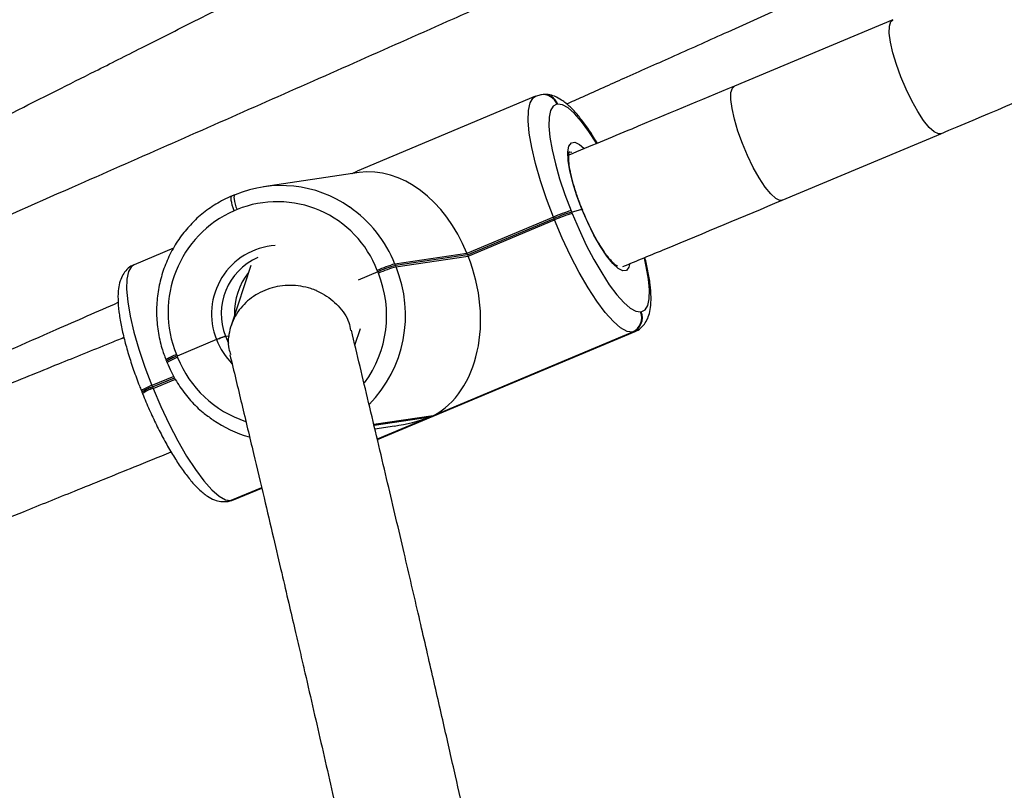
# Model space of a CAD drawing. Units: millimetres. Extents: x -537 to 2005, y -36 to 1372.
# Drawn here: x 1465 to 1478, y 532 to 542 of the extents above; entities that cross this region are included whole.
import ezdxf

# ---------------------------------------------------------------- set-up
doc = ezdxf.new("R2010")
doc.units = ezdxf.units.MM
doc.header["$LTSCALE"] = 20
doc.header["$PDSIZE"] = -1
doc.layers.add('VP-DIM', color=7, linetype='Continuous')
doc.layers.add('VP-EQ', color=7, linetype='Continuous', true_color=0x8a3492)
doc.dimstyles.get("Standard").update_dxf_attribs({"dimtxt": 14, "dimasz": 20, "dimexe": 20, "dimexo": 50, "dimgap": 20, "dimtad": 0, "dimdec": 0, "dimzin": 0, "dimdsep": 46, "dimtxsty": 'Standard', "dimcen": -0.09, "dimadec": 0, "dimazin": 0, "dimtfac": 1, "dimtdec": 4, "dimtofl": 0, "dimtmove": 0, "dimatfit": 3, "dimfxl": 70, "dimfxlon": 1, "dimtolj": 1, "dimtzin": 0, "dimarcsym": 0})

# ---------------------------------------------------------------- blocks, each defined once
blk = doc.blocks.new('*D23')
at = {"layer": 'Defpoints', "color": 0}
for p in [(144.062, 966.683), (1171.888, 164.739), (1866.328, 164.739)]:
    blk.add_point(p, dxfattribs=at)
at = {"layer": 'VP-DIM', "color": 0, "lineweight": -2}
for p, q in [((1796.328, 966.683), (1886.328, 966.683)), ((1866.328, 946.683), (1866.328, 603.211)), ((1866.328, 184.739), (1866.328, 528.211)), ((1796.328, 164.739), (1886.328, 164.739))]:
    blk.add_line(p, q, dxfattribs=at)
at = {"layer": 'VP-DIM', "color": 0}
for points in [[(1869.662, 946.683), (1862.995, 946.683), (1866.328, 966.683)], [(1862.995, 184.739), (1869.662, 184.739), (1866.328, 164.739)]]:
    blk.add_solid(points, dxfattribs=at)
at = {"layer": 'VP-DIM', "color": 0, "insert": (1866.328, 565.711), "char_height": 14, "attachment_point": 5, "rotation": 90}
blk.add_mtext('\\A1;805', dxfattribs=at)
blk = doc.blocks.new('*D52')
at = {"layer": 'Defpoints', "color": 0}
for p in [(103.242, 1164.256), (1148.978, -35.801), (1984.984, -35.801)]:
    blk.add_point(p, dxfattribs=at)
at = {"layer": 'VP-DIM', "color": 0, "lineweight": -2}
for p, q in [((1914.984, 1164.256), (2004.984, 1164.256)), ((1984.984, 1144.256), (1984.984, 605.227)), ((1984.984, -15.801), (1984.984, 523.227)), ((1914.984, -35.801), (2004.984, -35.801))]:
    blk.add_line(p, q, dxfattribs=at)
at = {"layer": 'VP-DIM', "color": 0}
for points in [[(1988.317, 1144.256), (1981.65, 1144.256), (1984.984, 1164.256)], [(1981.65, -15.801), (1988.317, -15.801), (1984.984, -35.801)]]:
    blk.add_solid(points, dxfattribs=at)
at = {"layer": 'VP-DIM', "color": 0, "insert": (1984.984, 564.227), "char_height": 14, "attachment_point": 5, "rotation": 90}
blk.add_mtext('\\A1;1200', dxfattribs=at)
blk = doc.blocks.new('WD1418-1')
at = {"color": 7, "linetype": 'Continuous', "lineweight": 25}
for p, q in [((25533.97, 23768.92), (25530.32, 23767.39)), ((25534.65, 23769.11), (25534.01, 23768.91)), ((25534.3, 23769), (25534.2, 23768.99)), ((25534.75, 23769.13), (25534.65, 23769.11)), ((25515.37, 23761.11), (25482.06, 23747.13)), ((25515.69, 23759.73), (25513.17, 23759.35)), ((25482.39, 23747.21), (25508.16, 23758.03)), ((25544.44, 23754.31), (25544.37, 23754.5)), ((25545.81, 23754.99), (25545.73, 23755.17)), ((25545.88, 23754.8), (25545.81, 23754.99)), ((25544.44, 23754.31), (25541.58, 23753.11)), ((25544.52, 23754.13), (25544.44, 23754.31)), ((25542.63, 23750.99), (25542.56, 23751.17)), ((25542.7, 23750.8), (25542.63, 23750.99)), ((25536.16, 23748.17), (25541.27, 23750.31)), ((25541.27, 23750.31), (25541.19, 23750.5)), ((25541.34, 23750.13), (25541.27, 23750.31)), ((25518.27, 23748.91), (25517.55, 23746.73)), ((25535.02, 23747.76), (25534.63, 23748.64)), ((25482.29, 23747.19), (25482.39, 23747.21)), ((25535.02, 23747.76), (25534.47, 23747.68)), ((25531.73, 23738.61), (25534.28, 23746.38)), ((25481.34, 23744.61), (25481.25, 23744.59)), ((25515.31, 23739.42), (25517.84, 23740.48)), ((25515.24, 23739.6), (25515.31, 23739.42)), ((25515.31, 23739.42), (25515.38, 23739.23)), ((25512.96, 23738.78), (25503.64, 23737.4)), ((25503.72, 23737.22), (25513.03, 23738.59)), ((25503.79, 23737.03), (25513.1, 23738.41)), ((25513.03, 23738.59), (25512.96, 23738.78)), ((25513.1, 23738.41), (25513.03, 23738.59)), ((25541.74, 23736.37), (25546.83, 23738.51)), ((25503.64, 23737.4), (25492.46, 23732.71)), ((25503.72, 23737.22), (25492.53, 23732.52)), ((25492.61, 23732.34), (25503.79, 23737.03)), ((25503.72, 23737.22), (25503.64, 23737.4)), ((25503.79, 23737.03), (25503.72, 23737.22)), ((25490.25, 23731.7), (25488.92, 23731.33)), ((25490.25, 23731.7), (25490.18, 23731.88)), ((25490.33, 23731.51), (25490.25, 23731.7)), ((25492.46, 23732.71), (25492.53, 23732.52)), ((25492.53, 23732.52), (25492.61, 23732.34)), ((25533.51, 23731.36), (25533.87, 23731.51)), ((25463.02, 23730.16), (25442.53, 23721.56)), ((25533.77, 23729.44), (25533.8, 23729.45)), ((25533.8, 23729.45), (25534.15, 23729.6)), ((25517.74, 23726.58), (25530.08, 23728.41)), ((25494.92, 23716.72), (25517.96, 23726.39)), ((25492.05, 23717.74), (25492.15, 23717.75)), ((25494.14, 23716.51), (25494.23, 23716.52)), ((25494.23, 23716.52), (25494.91, 23716.74)), ((25448.72, 23706.81), (25469.21, 23715.41))]:
    blk.add_line(p, q, dxfattribs=at)
at = {"color": 8, "linetype": 'Continuous', "lineweight": 25}
for p, q in [((25530.33, 23767.34), (25534.3, 23769)), ((25534.2, 23768.99), (25530.33, 23767.36)), ((25534.2, 23768.99), (25533.97, 23768.92)), ((25515.37, 23761.08), (25482.29, 23747.19)), ((25508.52, 23758.18), (25515.38, 23761.06)), ((25508.16, 23758.03), (25515.83, 23759.16)), ((25515.8, 23759.26), (25508.52, 23758.18)), ((25544.37, 23754.5), (25541.48, 23753.29)), ((25541.68, 23752.94), (25544.52, 23754.13)), ((25482.06, 23747.13), (25482.29, 23747.19))]:
    blk.add_line(p, q, dxfattribs=at)
at = {"color": 7, "linetype": 'Continuous', "lineweight": 25, "flags": 128}
for points in [[(25534.65, 23769.11), (25534.56, 23769.1), (25534.2, 23768.99)], [(25544.37, 23754.5), (25543.37, 23756.85), (25542.29, 23759.13), (25541.17, 23761.29), (25540.03, 23763.26), (25538.9, 23765), (25537.81, 23766.46), (25536.77, 23767.62), (25535.83, 23768.44), (25535, 23768.91), (25534.3, 23769)], [(25482.39, 23747.21), (25483.09, 23747.12), (25483.92, 23746.65), (25484.86, 23745.83), (25485.9, 23744.67), (25486.99, 23743.21), (25488.12, 23741.47), (25489.26, 23739.49), (25490.38, 23737.34), (25491.46, 23735.06), (25492.46, 23732.71)], [(25490.18, 23731.88), (25489.3, 23733.95), (25488.36, 23735.95), (25487.38, 23737.84), (25486.37, 23739.57), (25485.38, 23741.09), (25484.42, 23742.38), (25483.51, 23743.4), (25482.69, 23744.12), (25481.96, 23744.52), (25481.34, 23744.61)], [(25492.15, 23717.75), (25492.63, 23718), (25492.97, 23718.56), (25493.16, 23719.43), (25493.19, 23720.58), (25493.07, 23722), (25492.79, 23723.63), (25492.36, 23725.44), (25491.8, 23727.39), (25491.12, 23729.43), (25490.33, 23731.51)]]:
    blk.add_lwpolyline(points, dxfattribs=at)
at = {"color": 8, "linetype": 'Continuous', "lineweight": 25, "flags": 128}
for points in [[(25534.3, 23769), (25534.66, 23769.11), (25534.75, 23769.13)], [(25546.83, 23738.51), (25547.15, 23738.72), (25547.54, 23739.36), (25547.75, 23740.35), (25547.79, 23741.67), (25547.64, 23743.28), (25547.33, 23745.14), (25546.84, 23747.21), (25546.2, 23749.43), (25545.42, 23751.76), (25544.52, 23754.13)], [(25481.25, 23744.59), (25480.76, 23744.35), (25480.42, 23743.78), (25480.24, 23742.91), (25480.2, 23741.76), (25480.33, 23740.35), (25480.61, 23738.71), (25480.84, 23737.67)], [(25482.76, 23738.45), (25482.86, 23738.81), (25483.16, 23739.24), (25483.62, 23739.3), (25484.22, 23739), (25484.92, 23738.36), (25485.7, 23737.39), (25486.53, 23736.15), (25487.37, 23734.68), (25488.17, 23733.05), (25488.92, 23731.33)], [(25492.61, 23732.34), (25493.51, 23729.97), (25494.29, 23727.64), (25494.93, 23725.42), (25495.41, 23723.35), (25495.73, 23721.49), (25495.87, 23719.88), (25495.84, 23718.56), (25495.62, 23717.57), (25495.24, 23716.93), (25494.92, 23716.71)], [(25533.87, 23731.51), (25534.01, 23731.15), (25534.12, 23730.8), (25534.2, 23730.47), (25534.25, 23730.18), (25534.27, 23729.94), (25534.26, 23729.76), (25534.21, 23729.64), (25534.15, 23729.6)], [(25463.02, 23730.16), (25463.32, 23730.19), (25463.87, 23729.93), (25464.51, 23729.34), (25465.24, 23728.45), (25466, 23727.28), (25466.77, 23725.91), (25467.51, 23724.39), (25468.18, 23722.8), (25468.76, 23721.21), (25469.21, 23719.69), (25469.52, 23718.31), (25469.67, 23717.15), (25469.65, 23716.24), (25469.47, 23715.65), (25469.21, 23715.41)], [(25488.92, 23731.33), (25489.57, 23729.59), (25490.1, 23727.9), (25490.48, 23726.35), (25490.69, 23725.01), (25490.73, 23723.92), (25490.6, 23723.15), (25490.29, 23722.72), (25489.82, 23722.66), (25489.22, 23722.96), (25488.69, 23723.43)], [(25533.8, 23729.45), (25533.85, 23729.49), (25533.9, 23729.61), (25533.91, 23729.79), (25533.9, 23730.03), (25533.84, 23730.32), (25533.76, 23730.65), (25533.65, 23731), (25533.51, 23731.36)], [(25490.24, 23724), (25490.6, 23723.95), (25490.7, 23723.97)], [(25487, 23722.82), (25487.02, 23722.78), (25488.02, 23721.25), (25488.98, 23719.96), (25489.88, 23718.94), (25490.71, 23718.22), (25491.44, 23717.82), (25492.05, 23717.74)], [(25442.53, 23721.56), (25442.83, 23721.59), (25443.38, 23721.33), (25444.03, 23720.74), (25444.75, 23719.85), (25445.51, 23718.68), (25446.28, 23717.31), (25447.02, 23715.79), (25447.69, 23714.2), (25448.27, 23712.61), (25448.72, 23711.09), (25449.03, 23709.71), (25449.18, 23708.54), (25449.16, 23707.64), (25448.98, 23707.05), (25448.72, 23706.81)]]:
    blk.add_lwpolyline(points, dxfattribs=at)
at = {"color": 7, "linetype": 'Continuous', "lineweight": 25}
for centre, radius, start, end in [((25527.65, 23745.59), 15.77, 55.3221, 74.1372), ((25543.05, 23758.86), 4.76, 287.074, 305.4924), ((25542.22, 23760.53), 6.6, 289.6604, 302.906), ((25539.87, 23754.86), 4.76, 287.0721, 305.4923), ((25539.05, 23756.53), 6.6, 289.6559, 302.9085), ((25528.11, 23744.63), 14.32, 293.702, 22.5731), ((25483.1, 23745.36), 2, 113.7109, 202.5633), ((25483.19, 23745.37), 2, 113.7109, 202.5633), ((25527.53, 23744.87), 8.03, 294.2506, 21.064), ((25525.74, 23744.6), 8.09, 320.8764, 2.7632), ((25508.46, 23754.77), 16.61, 285.6833, 294.0531), ((25508.54, 23754.58), 16.61, 285.6816, 294.0529), ((25508.62, 23754.39), 16.6, 285.679, 294.0554), ((25528.31, 23744.19), 13.84, 200.9876, 292.081), ((25485.69, 23747.87), 16.61, 285.6833, 294.0531), ((25485.76, 23747.69), 16.61, 285.6816, 294.0529), ((25485.84, 23747.49), 16.6, 285.679, 294.0554), ((25527.82, 23743.74), 15.48, 235.1537, 292.5755)]:
    blk.add_arc(centre, radius, start, end, dxfattribs=at)
at = {"color": 8, "linetype": 'Continuous', "lineweight": 25}
for centre, radius, start, end in [((25527.99, 23745.27), 14.2, 21.5953, 71.7864), ((25528.28, 23745.03), 16.55, 135.7454, 202.1923), ((25542.97, 23759.05), 4.76, 287.0732, 305.4852), ((25543.12, 23758.67), 4.76, 287.0721, 305.4923), ((25528.77, 23745.09), 14.6, 143.5711, 202.0569), ((25527.62, 23744.96), 9.12, 20.6155, 44.3981), ((25539.79, 23755.05), 4.76, 287.0775, 305.4809), ((25539.94, 23754.68), 4.76, 287.0797, 305.4827), ((25527.92, 23744.86), 8.89, 274.2973, 21.9002), ((25528.33, 23744.5), 16.4, 201.7945, 235.2191), ((25493.87, 23718.44), 1.95, 201.0897, 277.8406), ((25493.97, 23718.45), 1.95, 201.0966, 277.9143)]:
    blk.add_arc(centre, radius, start, end, dxfattribs=at)
at = {"color": 7, "linetype": 'Continuous', "lineweight": 25}
for centre, major_axis, ratio, start_param, end_param in [((25514.6, 23743.09), (19.06, 5.32), 0.820757, 1.418545, 1.6616), ((25514.24, 23742.94), (-4.4, 15.76), 0.723017, 0.152251, 1.723047), ((25514.39, 23742.56), (-4.4, 15.76), 0.723017, 1.723047, 3.050789)]:
    blk.add_ellipse(centre, major_axis=major_axis, ratio=ratio, start_param=start_param, end_param=end_param, dxfattribs=at)
for points, knots in [([(25534.43, 23750.14), (25533.92, 23752.27), (25532.88, 23756.58), (25531.42, 23762.75), (25530.05, 23768.51), (25528.84, 23773.65), (25527.78, 23778.18), (25526.86, 23782.14), (25526.06, 23785.54), (25525.37, 23788.53), (25524.18, 23793.68), (25522.48, 23801.06), (25520.21, 23811.09), (25517.92, 23821.31), (25515.68, 23831.54), (25513.69, 23840.82), (25511.93, 23849.21), (25510.39, 23856.75), (25509.02, 23863.69), (25507.8, 23870.01), (25506.75, 23875.73), (25505.94, 23880.34), (25505.3, 23884.12), (25504.99, 23886.13), (25504.83, 23887.15)], [0, 0, 0, 0, 0.03278, 0.066428, 0.097285, 0.125352, 0.150628, 0.172737, 0.192155, 0.208906, 0.224731, 0.282383, 0.341709, 0.412798, 0.483885, 0.554972, 0.618441, 0.681901, 0.744192, 0.804505, 0.863535, 0.921648, 0.960002, 1, 1, 1, 1]), ([(25489.11, 23884.12), (25489.19, 23883.61), (25489.42, 23882.09), (25489.89, 23879.31), (25490.51, 23875.72), (25491.22, 23871.74), (25492.02, 23867.38), (25492.96, 23862.44), (25494.03, 23857), (25495.19, 23851.21), (25496.37, 23845.47), (25497.33, 23840.9), (25498.03, 23837.58), (25498.49, 23835.41), (25498.99, 23833.06), (25499.56, 23830.43), (25500.19, 23827.52), (25500.94, 23824.08), (25501.82, 23820.06), (25502.86, 23815.38), (25504.01, 23810.21), (25505.31, 23804.46), (25506.75, 23798.11), (25508.35, 23791.11), (25510.12, 23783.45), (25512.06, 23775.11), (25514.2, 23766.03), (25516.42, 23756.64), (25517.98, 23750.1), (25518.73, 23746.97)], [0, 0, 0, 0, 0.019233, 0.058338, 0.099217, 0.14188, 0.186329, 0.232392, 0.285251, 0.335401, 0.382843, 0.427575, 0.443582, 0.459529, 0.477039, 0.49634, 0.517431, 0.540313, 0.56958, 0.601333, 0.635573, 0.6723, 0.71234, 0.754969, 0.800187, 0.847994, 0.89839, 0.951376, 1, 1, 1, 1]), ([(25643.05, 23802.96), (25638.52, 23801.19), (25629.84, 23797.79), (25617.42, 23792.9), (25606.13, 23788.43), (25595.98, 23784.4), (25587.49, 23781.02), (25580.52, 23778.23), (25574.91, 23775.99), (25570, 23774.01), (25565.48, 23772.2), (25560.4, 23770.15), (25554.16, 23767.63), (25547.79, 23765.05), (25543.62, 23763.36), (25542.03, 23762.72)], [0, 0, 0, 0, 0.133776, 0.25638, 0.367876, 0.468287, 0.557609, 0.620013, 0.675573, 0.724288, 0.766286, 0.810037, 0.875661, 0.952421, 1, 1, 1, 1]), ([(25681.75, 23800.82), (25680.36, 23800.23), (25675.19, 23798.03), (25666.63, 23794.38), (25656.44, 23790.03), (25647.4, 23786.15), (25639.49, 23782.76), (25632.36, 23779.69), (25625.69, 23776.81), (25619.06, 23773.95), (25612.43, 23771.09), (25599.84, 23765.63), (25581.3, 23757.58), (25562.35, 23749.29), (25551.55, 23744.54), (25548.87, 23743.36)], [0, 0, 0, 0, 0.031147, 0.115952, 0.192258, 0.260076, 0.319407, 0.370251, 0.420654, 0.469929, 0.519814, 0.57031, 0.754353, 0.939105, 1, 1, 1, 1]), ([(25451.27, 23682.38), (25453.15, 23683.23), (25457.98, 23685.41), (25465.39, 23688.74), (25473.13, 23692.22), (25480.12, 23695.36), (25486.68, 23698.29), (25493.21, 23701.21), (25499.74, 23704.12), (25512.16, 23709.66), (25530.51, 23717.79), (25551.85, 23727.2), (25570.31, 23735.31), (25585.63, 23742), (25600.38, 23748.43), (25611.3, 23753.16), (25618.79, 23756.41), (25623.5, 23758.44), (25628.93, 23760.79), (25635.13, 23763.46), (25642.09, 23766.46), (25650.34, 23770.01), (25660, 23774.15), (25671.15, 23778.91), (25683.36, 23784.13), (25691.87, 23787.74), (25696.3, 23789.62)], [0, 0, 0, 0, 0.023329, 0.059872, 0.091841, 0.119235, 0.146391, 0.172941, 0.19982, 0.227028, 0.326187, 0.425727, 0.489071, 0.552402, 0.613123, 0.669297, 0.685507, 0.704495, 0.726556, 0.75169, 0.779898, 0.811178, 0.851989, 0.897069, 0.946409, 1, 1, 1, 1]), ([(25548.14, 23747.93), (25548.76, 23748.18), (25551.59, 23749.33), (25556.98, 23751.51), (25564.68, 23754.63), (25573.52, 23758.19), (25583.48, 23762.18), (25594.5, 23766.59), (25606.57, 23771.39), (25619.68, 23776.59), (25633.89, 23782.19), (25643.74, 23786.04), (25648.84, 23788.04)], [0, 0, 0, 0, 0.018807, 0.084519, 0.161379, 0.249388, 0.348545, 0.458851, 0.578039, 0.707981, 0.848662, 1, 1, 1, 1]), ([(25545.73, 23755.17), (25545.59, 23755.53), (25545.17, 23756.56), (25544.41, 23758.25), (25543.46, 23760.18), (25542.48, 23762), (25541.48, 23763.67), (25540.47, 23765.18), (25539.45, 23766.49), (25538.42, 23767.6), (25537.45, 23768.41), (25536.51, 23768.91), (25535.63, 23769.18), (25535.04, 23769.14), (25534.75, 23769.13)], [0, 0, 0, 0, 0.048067, 0.139561, 0.231193, 0.323068, 0.415431, 0.508637, 0.603296, 0.700579, 0.802836, 0.881106, 0.943295, 1, 1, 1, 1]), ([(25660.99, 23767.76), (25660.96, 23767.74), (25658.98, 23766.77), (25649.95, 23762.32), (25633.88, 23754.4), (25615.29, 23745.18), (25599.26, 23737.21), (25586.01, 23730.6), (25573.28, 23724.23), (25563.64, 23719.39), (25556.61, 23715.86), (25551.54, 23713.31), (25545.56, 23710.29), (25538.65, 23706.81), (25530.87, 23702.88), (25523.85, 23699.32), (25519.44, 23697.09), (25517.9, 23696.31)], [0, 0, 0, 0, 0.000751, 0.041076, 0.188052, 0.335595, 0.429487, 0.523358, 0.613359, 0.696614, 0.725906, 0.761321, 0.803291, 0.85182, 0.906906, 0.967393, 1, 1, 1, 1]), ([(25542.56, 23751.17), (25542.39, 23751.56), (25541.92, 23752.64), (25540.94, 23754.31), (25539.54, 23756.09), (25538.11, 23757.52), (25537.08, 23758.23), (25536.67, 23758.52)], [0, 0, 0, 0, 0.131702, 0.367897, 0.604198, 0.840397, 1, 1, 1, 1]), ([(25546.79, 23738.52), (25546.86, 23738.54), (25547.24, 23738.65), (25547.79, 23739.11), (25548.32, 23739.81), (25548.66, 23740.65), (25548.87, 23741.66), (25548.93, 23742.95), (25548.81, 23744.52), (25548.53, 23746.28), (25548.1, 23748.15), (25547.56, 23750.1), (25546.9, 23752.11), (25546.32, 23753.69), (25545.97, 23754.59), (25545.88, 23754.8)], [0, 0, 0, 0, 0.015628, 0.078009, 0.139011, 0.205017, 0.283713, 0.381548, 0.487258, 0.587961, 0.685427, 0.781192, 0.876032, 0.970374, 1, 1, 1, 1]), ([(25525.41, 23682.18), (25526.1, 23682.52), (25529.34, 23684.17), (25534.82, 23686.95), (25541.55, 23690.35), (25547.63, 23693.42), (25553.32, 23696.29), (25558.99, 23699.14), (25564.66, 23702), (25575.45, 23707.42), (25591.37, 23715.39), (25609.89, 23724.63), (25625.9, 23732.58), (25639.18, 23739.17), (25651.98, 23745.48), (25661.53, 23750.19), (25666.78, 23752.77), (25668.02, 23753.39)], [0, 0, 0, 0, 0.014477, 0.068753, 0.116236, 0.156924, 0.197259, 0.236694, 0.276617, 0.317026, 0.464306, 0.612151, 0.706234, 0.800298, 0.890487, 0.97392, 1, 1, 1, 1]), ([(25538.98, 23732.8), (25539.47, 23733.3), (25540.47, 23734.34), (25541.69, 23736.16), (25542.7, 23738.18), (25543.42, 23740.32), (25543.85, 23742.55), (25543.96, 23744.83), (25543.77, 23747.1), (25543.33, 23749.1), (25542.89, 23750.31), (25542.7, 23750.8)], [0, 0, 0, 0, 0.107979, 0.223613, 0.33933, 0.45513, 0.571012, 0.686961, 0.802966, 0.919009, 1, 1, 1, 1]), ([(25523.22, 23741.87), (25523.23, 23741.86), (25523.47, 23741.76), (25524.56, 23741.36), (25526.63, 23741.03), (25529.33, 23741.45), (25531.72, 23742.67), (25533.55, 23744.54), (25534.54, 23746.86), (25534.79, 23748.84), (25534.42, 23749.87), (25534.33, 23750.11)], [0, 0, 0, 0, 0.002087, 0.045092, 0.197557, 0.35005, 0.500691, 0.651102, 0.801945, 0.953713, 1, 1, 1, 1]), ([(25535.02, 23747.76), (25535.05, 23747.77), (25535.12, 23747.78), (25535.32, 23747.85), (25535.6, 23747.95), (25535.89, 23748.06), (25536.08, 23748.14), (25536.16, 23748.17)], [0, 0, 0, 0, 0.182909, 0.397494, 0.612072, 0.826727, 1, 1, 1, 1]), ([(25536.16, 23748.17), (25536.09, 23748.14), (25535.92, 23748.07), (25535.64, 23747.96), (25535.36, 23747.86), (25535.13, 23747.78), (25535.06, 23747.77), (25535.02, 23747.76)], [0, 0, 0, 0, 0.1433, 0.358111, 0.572839, 0.787527, 1, 1, 1, 1]), ([(25482.07, 23747.11), (25482, 23747.09), (25481.64, 23746.98), (25481.1, 23746.52), (25480.57, 23745.82), (25480.23, 23744.99), (25480.02, 23743.97), (25479.96, 23742.68), (25480.08, 23741.11), (25480.35, 23739.39), (25480.64, 23738.15), (25480.78, 23737.57)], [0, 0, 0, 0, 0.0193, 0.111436, 0.201538, 0.299024, 0.415256, 0.559757, 0.715889, 0.864629, 1, 1, 1, 1]), ([(25523.22, 23741.87), (25523.21, 23741.87), (25522.96, 23741.98), (25521.92, 23742.48), (25520.35, 23743.74), (25519.09, 23745.48), (25518.9, 23746.65), (25518.84, 23747)], [0, 0, 0, 0, 0.005054, 0.109578, 0.480028, 0.846026, 1, 1, 1, 1]), ([(25483.65, 23738.75), (25481.79, 23737.98), (25474.91, 23735.13), (25468.04, 23732.26), (25463.02, 23730.16)], [0, 0, 0, 0, 0.2689713, 1, 1, 1, 1]), ([(25484.33, 23738.7), (25484.32, 23738.7), (25484.29, 23738.7), (25484.52, 23738.6), (25484.9, 23738.26), (25485.44, 23737.67), (25486.07, 23736.82), (25486.76, 23735.72), (25487.47, 23734.44), (25488.16, 23733.03), (25488.65, 23731.92), (25488.9, 23731.29), (25488.96, 23731.15)], [0, 0, 0, 0, 0.030743, 0.128121, 0.22996, 0.342069, 0.461896, 0.586369, 0.713373, 0.841712, 0.964245, 1, 1, 1, 1]), ([(25534.15, 23729.6), (25534.53, 23729.77), (25535.59, 23730.24), (25537.18, 23731.25), (25538.42, 23732.18), (25538.95, 23732.76), (25538.98, 23732.8)], [0, 0, 0, 0, 0.213906, 0.594332, 0.975026, 1, 1, 1, 1]), ([(25488.82, 23731.49), (25488.93, 23731.22), (25489.24, 23730.45), (25489.69, 23729.18), (25490.12, 23727.74), (25490.43, 23726.44), (25490.61, 23725.33), (25490.65, 23724.5), (25490.61, 23724.01), (25490.52, 23723.82), (25490.55, 23723.85), (25490.55, 23723.86)], [0, 0, 0, 0, 0.073681, 0.214243, 0.354507, 0.493773, 0.631184, 0.765203, 0.877669, 0.980553, 1, 1, 1, 1]), ([(25488.89, 23731.33), (25488.89, 23731.33), (25488.88, 23731.32), (25488.9, 23731.33), (25488.92, 23731.33)], [0, 0, 0, 0, 0.110414, 1, 1, 1, 1]), ([(25518.67, 23726.72), (25518.63, 23726.7), (25518.34, 23726.56), (25518.14, 23726.47), (25517.96, 23726.39)], [0, 0, 0, 0, 0.143724, 1, 1, 1, 1]), ([(25469.21, 23715.41), (25473.63, 23717.26), (25480.76, 23720.23), (25487.91, 23723.2), (25490.62, 23724.32)], [0, 0, 0, 0, 0.620508, 1, 1, 1, 1]), ([(25486.93, 23722.79), (25487.09, 23722.53), (25487.59, 23721.69), (25488.42, 23720.47), (25489.44, 23719.14), (25490.46, 23718.04), (25491.44, 23717.23), (25492.38, 23716.72), (25493.26, 23716.46), (25493.85, 23716.49), (25494.14, 23716.51)], [0, 0, 0, 0, 0.069872, 0.218173, 0.368792, 0.523578, 0.686278, 0.810816, 0.909767, 1, 1, 1, 1]), ([(25442.53, 23721.56), (25431.32, 23716.82), (25408.9, 23707.33), (25384.56, 23696.9), (25371.47, 23691.21), (25369.47, 23690.34)], [0, 0, 0, 0, 0.458799, 0.917485, 1, 1, 1, 1]), ([(25490.92, 23717.71), (25490.22, 23717.4), (25487.73, 23716.28), (25483.2, 23714.26), (25477.09, 23711.53), (25470.23, 23708.46), (25462.12, 23704.82), (25453.41, 23700.9), (25447.24, 23698.12), (25444.37, 23696.82)], [0, 0, 0, 0, 0.045236, 0.160265, 0.291315, 0.438385, 0.601475, 0.814252, 1, 1, 1, 1])]:
    blk.add_open_spline(points, degree=3, knots=knots, dxfattribs=at)
blk = doc.blocks.new('WD1418-1 2D')
at = {"xscale": 0.1, "yscale": 0.1, "zscale": 0.1, "rotation": 179.9999999999999}
blk.add_blockref('WD1418-1', (470.675, 1517.274), dxfattribs=at)

msp = doc.modelspace()

# ---------------------------------------------------------------- block references
at = {"layer": 'VP-EQ', "color": 0}
msp.add_blockref('WD1418-1 2D', (3550.396, 1395.615), dxfattribs=at)

# ---------------------------------------------------------------- dimensions: what is measured, and where the dimension line sits
at = {"layer": 'VP-DIM', "color": 0}
dim = msp.add_linear_dim(base=(1984.984, -35.801), p1=(103.242, 1164.256), p2=(1148.978, -35.801), angle=90, dimstyle='Standard', dxfattribs=at)
dim.commit()
dim.dimension.update_dxf_attribs({"geometry": '*D52', "text_midpoint": (1984.984, 564.227)})
dim = msp.add_linear_dim(base=(1866.328, 164.739), p1=(144.062, 966.683), p2=(1171.888, 164.739), angle=90, text='805', dimstyle='Standard', dxfattribs=at)
dim.commit()
dim.dimension.update_dxf_attribs({"geometry": '*D23', "text_midpoint": (1866.328, 565.711)})

doc.saveas('drawing.dxf')
